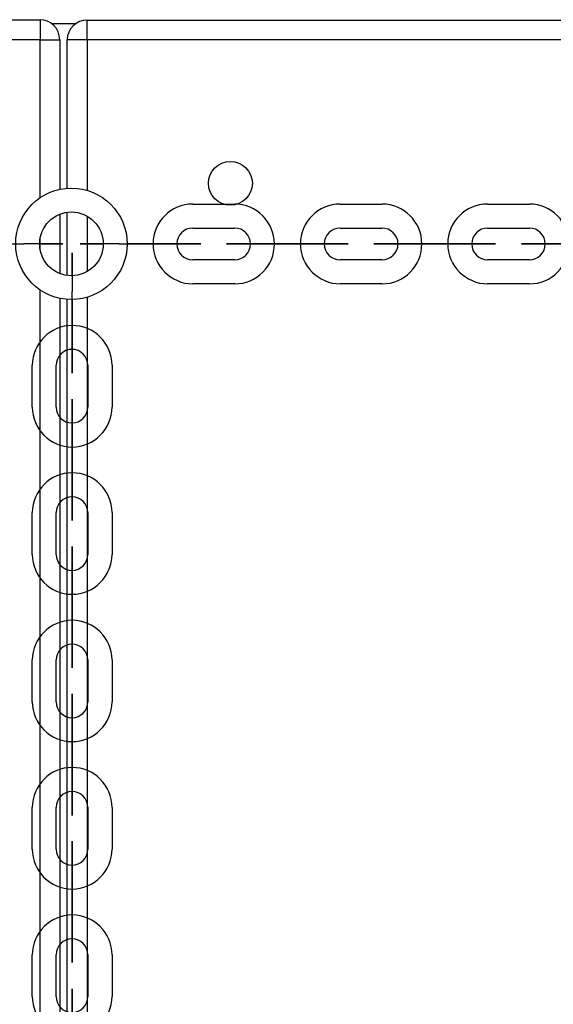
# Model space of a CAD drawing. Units: inches. Extents: x 62 to 237, y -7 to 217.
# Drawn here: x 166 to 167, y 47 to 49 of the extents above; entities that cross this region are included whole.
import ezdxf

# ---------------------------------------------------------------- set-up
doc = ezdxf.new("R2010")
doc.units = ezdxf.units.IN
doc.header["$MEASUREMENT"] = 0
doc.layers.add('Ebene 1', color=7, linetype='Continuous')

# ---------------------------------------------------------------- blocks, each defined once
blk = doc.blocks.new('block 2')
at = {"layer": 'Ebene 1', "color": 179, "lineweight": 25, "true_color": 0x1a171b}
for points in [[(158.5361, 49.3617), (165.9127, 49.3617)], [(165.9127, 49.3617), (165.9127, 49.3496), (165.9127, 49.3214)], [(165.9361, 49.3541), (165.9844, 49.3541)], [(166.0074, 49.361), (167.0792, 49.361)], [(166.0074, 49.321), (166.0074, 49.3493), (166.0074, 49.361)], [(165.9127, 49.3214), (158.5585, 49.3214)], [(165.9127, 49.0041), (165.9127, 49.3214)], [(165.9127, 49.3214), (165.9409, 49.3214), (165.9523, 49.3214)], [(165.9523, 49.3214), (165.9523, 49.021)], [(165.9671, 49.023), (165.9671, 49.321)], [(166.0074, 49.321), (165.9788, 49.321), (165.9671, 49.321)], [(167.0392, 49.321), (166.0074, 49.321)], [(166.0074, 49.321), (166.0074, 49.0189)], [(166.2193, 48.9913), (166.3037, 48.9913)], [(166.5156, 48.9913), (166.5997, 48.9913)], [(166.8115, 48.9913), (166.8956, 48.9913)], [(165.9671, 48.848), (165.9671, 48.9744)], [(165.9523, 48.971), (165.9523, 48.8515)], [(166.0074, 48.9669), (166.0074, 48.8556)], [(166.2193, 48.9431), (166.3037, 48.9431)], [(166.5156, 48.9431), (166.5997, 48.9431)], [(166.8115, 48.9431), (166.8956, 48.9431)], [(165.9127, 48.9011), (165.9127, 48.9217)], [(165.7959, 48.9114), (165.88, 48.9114)], [(165.7959, 48.9114), (165.88, 48.9114)], [(165.912, 48.9114), (165.9585, 48.9114), (165.88, 48.9114)], [(165.912, 48.9114), (165.9041, 48.9114), (165.88, 48.9114)], [(165.9771, 48.8473), (165.9771, 48.8935), (165.9771, 48.8156)], [(166.0715, 48.9114), (165.9933, 48.9114), (166.0398, 48.9114)], [(166.0715, 48.9114), (166.0477, 48.9114), (166.0398, 48.9114)], [(166.0715, 48.9114), (166.1556, 48.9114)], [(166.0715, 48.9114), (166.1556, 48.9114)], [(166.1556, 48.9114), (166.0877, 48.9114)], [(166.1556, 48.9114), (166.0877, 48.9114)], [(166.1876, 48.9114), (166.188, 48.9114), (166.1873, 48.9114), (166.1876, 48.9114), (166.1876, 48.9114)], [(166.4515, 48.9114), (166.3678, 48.9114)], [(166.3678, 48.9114), (166.4515, 48.9114)], [(166.3678, 48.9114), (166.4515, 48.9114)], [(166.4515, 48.9114), (166.3678, 48.9114)], [(166.4836, 48.9114), (166.4839, 48.9114), (166.4832, 48.9114), (166.4836, 48.9114), (166.4836, 48.9114)], [(166.7474, 48.9114), (166.6637, 48.9114)], [(166.6637, 48.9114), (166.7474, 48.9114)], [(166.6637, 48.9114), (166.7474, 48.9114)], [(166.7474, 48.9114), (166.6637, 48.9114)], [(166.7798, 48.9114), (166.7802, 48.9114), (166.7791, 48.9114), (166.7798, 48.9114), (166.7798, 48.9114)], [(166.9276, 48.9114), (166.928, 48.9114), (166.9273, 48.9114), (166.9276, 48.9114), (166.9276, 48.9114)], [(166.3037, 48.8794), (166.2193, 48.8794)], [(166.5997, 48.8794), (166.5156, 48.8794)], [(166.8956, 48.8794), (166.8115, 48.8794)], [(165.9771, 48.8473), (165.9771, 48.8387), (165.9771, 48.8156)], [(165.9127, 41.9199), (165.9127, 48.8187)], [(165.9771, 48.7312), (165.9771, 48.8156)], [(165.9771, 48.7312), (165.9771, 48.8156)], [(166.3037, 48.8311), (166.2193, 48.8311)], [(166.5997, 48.8311), (166.5156, 48.8311)], [(166.8956, 48.8311), (166.8115, 48.8311)], [(165.9523, 48.8018), (165.9523, 41.9371)], [(165.9671, 41.9392), (165.9671, 48.7994)], [(165.9771, 48.7994), (165.9771, 48.7312)], [(165.9771, 48.7994), (165.9771, 48.7312)], [(166.0074, 48.8039), (166.0074, 41.9347)], [(165.8972, 48.5834), (165.8972, 48.6675)], [(165.9451, 48.5834), (165.9451, 48.6675)], [(166.0088, 48.6675), (166.0088, 48.5834)], [(166.0574, 48.6675), (166.0574, 48.5834)], [(165.9771, 48.5193), (165.9771, 48.4353)], [(165.9771, 48.5193), (165.9771, 48.4353)], [(165.9771, 48.4353), (165.9771, 48.5193)], [(165.9771, 48.4353), (165.9771, 48.5193)], [(165.8972, 48.2875), (165.8972, 48.3716)], [(165.9451, 48.2875), (165.9451, 48.3716)], [(166.0088, 48.3716), (166.0088, 48.2875)], [(166.0574, 48.3716), (166.0574, 48.2875)], [(165.9771, 48.2555), (165.9771, 48.2558), (165.9771, 48.2551), (165.9771, 48.2555), (165.9771, 48.2555)], [(165.9771, 48.2234), (165.9771, 48.1397)], [(165.9771, 48.2234), (165.9771, 48.1397)], [(165.9771, 48.1397), (165.9771, 48.2234)], [(165.9771, 48.1397), (165.9771, 48.2234)], [(165.9771, 48.1073), (165.9771, 48.1077), (165.9771, 48.107), (165.9771, 48.1073), (165.9771, 48.1073)], [(165.8972, 47.9912), (165.8972, 48.0756)], [(165.9451, 47.9912), (165.9451, 48.0756)], [(166.0088, 48.0756), (166.0088, 47.9912)], [(166.0574, 48.0756), (166.0574, 47.9912)], [(165.9771, 47.8434), (165.9771, 47.9271)], [(165.9771, 47.9271), (165.9771, 47.8434)], [(165.9771, 47.9271), (165.9771, 47.8434)], [(165.9771, 47.8434), (165.9771, 47.9271)], [(165.9771, 47.8114), (165.9771, 47.8117), (165.9771, 47.811), (165.9771, 47.8114), (165.9771, 47.8114)], [(165.8972, 47.6953), (165.8972, 47.7793)], [(165.9451, 47.6953), (165.9451, 47.7793)], [(166.0088, 47.7793), (166.0088, 47.6953)], [(166.0574, 47.7793), (166.0574, 47.6953)], [(165.9771, 47.5475), (165.9771, 47.6315)], [(165.9771, 47.6315), (165.9771, 47.5475)], [(165.9771, 47.6315), (165.9771, 47.5475)], [(165.9771, 47.5475), (165.9771, 47.6315)], [(165.9771, 47.5154), (165.9771, 47.5158), (165.9771, 47.5151), (165.9771, 47.5154), (165.9771, 47.5154)], [(165.8972, 47.3997), (165.8972, 47.4834)], [(165.9451, 47.3997), (165.9451, 47.4834)], [(166.0088, 47.4834), (166.0088, 47.3997)], [(166.0574, 47.4834), (166.0574, 47.3997)]]:
    blk.add_lwpolyline(points, dxfattribs=at)
for points in [[(165.9523, 49.3214), (165.9523, 49.3434), (165.9344, 49.3617), (165.9127, 49.3617)], [(166.0074, 49.361), (165.9854, 49.361), (165.9671, 49.3427), (165.9671, 49.321)]]:
    blk.add_open_spline(points, degree=3, dxfattribs=at)
for points, knots in [([(166.2951, 48.9889), (166.3192, 48.9889), (166.3392, 49.0089), (166.3392, 49.033), (166.3392, 49.0571), (166.3192, 49.0771), (166.2951, 49.0771), (166.271, 49.0771), (166.251, 49.0571), (166.251, 49.033), (166.251, 49.0089), (166.2713, 48.9889), (166.2951, 48.9889), (166.2951, 48.9889), (166.2951, 48.9889), (166.2951, 48.9889)], [0, 0, 0, 0, 1, 1, 1, 2, 2, 2, 3, 3, 3, 4, 4, 4, 5, 5, 5, 5]), ([(166.0877, 48.9114), (166.0877, 48.9731), (166.0374, 49.0234), (165.9757, 49.0234), (165.9137, 49.0234), (165.8638, 48.9731), (165.8638, 48.9114), (165.8638, 48.8497), (165.9137, 48.7994), (165.9757, 48.7994), (166.0371, 48.7994), (166.0877, 48.8497), (166.0877, 48.9114), (166.0877, 48.9114), (166.0877, 48.9114), (166.0877, 48.9114)], [0, 0, 0, 0, 1, 1, 1, 2, 2, 2, 3, 3, 3, 4, 4, 4, 5, 5, 5, 5]), ([(166.2193, 48.9913), (166.1756, 48.9913), (166.1397, 48.9555), (166.1397, 48.9114), (166.1397, 48.8673), (166.1759, 48.8311), (166.2193, 48.8311)], [0, 0, 0, 0, 1, 1, 1, 2, 2, 2, 2]), ([(166.3037, 48.8311), (166.3478, 48.8311), (166.3836, 48.867), (166.3836, 48.9114), (166.3836, 48.9552), (166.3471, 48.9913), (166.3037, 48.9913)], [0, 0, 0, 0, 1, 1, 1, 2, 2, 2, 2]), ([(166.5156, 48.9913), (166.4715, 48.9913), (166.4357, 48.9555), (166.4357, 48.9114), (166.4357, 48.8673), (166.4718, 48.8311), (166.5156, 48.8311)], [0, 0, 0, 0, 1, 1, 1, 2, 2, 2, 2]), ([(166.5997, 48.8311), (166.6437, 48.8311), (166.6796, 48.867), (166.6796, 48.9114), (166.6796, 48.9552), (166.6434, 48.9913), (166.5997, 48.9913)], [0, 0, 0, 0, 1, 1, 1, 2, 2, 2, 2]), ([(166.8115, 48.9913), (166.7674, 48.9913), (166.7316, 48.9555), (166.7316, 48.9114), (166.7316, 48.8673), (166.7678, 48.8311), (166.8115, 48.8311)], [0, 0, 0, 0, 1, 1, 1, 2, 2, 2, 2]), ([(166.8956, 48.8311), (166.9397, 48.8311), (166.9755, 48.867), (166.9755, 48.9114), (166.9755, 48.9552), (166.9393, 48.9913), (166.8956, 48.9913)], [0, 0, 0, 0, 1, 1, 1, 2, 2, 2, 2]), ([(165.912, 48.9114), (165.912, 48.8759), (165.9403, 48.8473), (165.9757, 48.8473), (166.0109, 48.8473), (166.0398, 48.8759), (166.0398, 48.9114), (166.0398, 48.9465), (166.0109, 48.9755), (165.9757, 48.9755), (165.9406, 48.9755), (165.912, 48.9465), (165.912, 48.9114), (165.912, 48.9114), (165.912, 48.9114), (165.912, 48.9114)], [0, 0, 0, 0, 1, 1, 1, 2, 2, 2, 3, 3, 3, 4, 4, 4, 5, 5, 5, 5]), ([(166.2193, 48.9431), (166.2021, 48.9431), (166.1876, 48.929), (166.1876, 48.9114), (166.1876, 48.8938), (166.2021, 48.8794), (166.2193, 48.8794)], [0, 0, 0, 0, 1, 1, 1, 2, 2, 2, 2]), ([(166.3037, 48.8794), (166.3213, 48.8794), (166.3354, 48.8935), (166.3354, 48.9114), (166.3354, 48.929), (166.3209, 48.9431), (166.3037, 48.9431)], [0, 0, 0, 0, 1, 1, 1, 2, 2, 2, 2]), ([(166.5156, 48.9431), (166.498, 48.9431), (166.4836, 48.929), (166.4836, 48.9114), (166.4836, 48.8938), (166.498, 48.8794), (166.5156, 48.8794)], [0, 0, 0, 0, 1, 1, 1, 2, 2, 2, 2]), ([(166.5997, 48.8794), (166.6172, 48.8794), (166.6317, 48.8935), (166.6317, 48.9114), (166.6317, 48.929), (166.6172, 48.9431), (166.5997, 48.9431)], [0, 0, 0, 0, 1, 1, 1, 2, 2, 2, 2]), ([(166.8115, 48.9431), (166.794, 48.9431), (166.7798, 48.929), (166.7798, 48.9114), (166.7798, 48.8938), (166.794, 48.8794), (166.8115, 48.8794)], [0, 0, 0, 0, 1, 1, 1, 2, 2, 2, 2]), ([(166.8956, 48.8794), (166.9132, 48.8794), (166.9276, 48.8935), (166.9276, 48.9114), (166.9276, 48.929), (166.9132, 48.9431), (166.8956, 48.9431)], [0, 0, 0, 0, 1, 1, 1, 2, 2, 2, 2]), ([(166.1876, 48.9107), (166.188, 48.9107), (166.188, 48.9111), (166.188, 48.9114), (166.188, 48.9117), (166.188, 48.9117), (166.1876, 48.9117), (166.1873, 48.9117), (166.1873, 48.9117), (166.1873, 48.9114), (166.1873, 48.9111), (166.1873, 48.9107), (166.1876, 48.9107), (166.1876, 48.9107), (166.1876, 48.9107), (166.1876, 48.9107)], [0, 0, 0, 0, 1, 1, 1, 2, 2, 2, 3, 3, 3, 4, 4, 4, 5, 5, 5, 5]), ([(166.3354, 48.9107), (166.3358, 48.9107), (166.3361, 48.9111), (166.3361, 48.9114), (166.3361, 48.9117), (166.3358, 48.9117), (166.3354, 48.9117), (166.3354, 48.9117), (166.3354, 48.9117), (166.3354, 48.9114), (166.3354, 48.9111), (166.3354, 48.9107), (166.3354, 48.9107), (166.3354, 48.9107), (166.3354, 48.9107), (166.3354, 48.9107)], [0, 0, 0, 0, 1, 1, 1, 2, 2, 2, 3, 3, 3, 4, 4, 4, 5, 5, 5, 5]), ([(166.4836, 48.9107), (166.4839, 48.9107), (166.4839, 48.9111), (166.4839, 48.9114), (166.4839, 48.9117), (166.4839, 48.9117), (166.4836, 48.9117), (166.4832, 48.9117), (166.4832, 48.9117), (166.4832, 48.9114), (166.4832, 48.9111), (166.4832, 48.9107), (166.4836, 48.9107), (166.4836, 48.9107), (166.4836, 48.9107), (166.4836, 48.9107)], [0, 0, 0, 0, 1, 1, 1, 2, 2, 2, 3, 3, 3, 4, 4, 4, 5, 5, 5, 5]), ([(166.6317, 48.9107), (166.6317, 48.9107), (166.632, 48.9111), (166.632, 48.9114), (166.632, 48.9117), (166.6317, 48.9117), (166.6317, 48.9117), (166.6313, 48.9117), (166.6313, 48.9117), (166.6313, 48.9114), (166.6313, 48.9111), (166.6313, 48.9107), (166.6317, 48.9107), (166.6317, 48.9107), (166.6317, 48.9107), (166.6317, 48.9107)], [0, 0, 0, 0, 1, 1, 1, 2, 2, 2, 3, 3, 3, 4, 4, 4, 5, 5, 5, 5]), ([(166.7798, 48.9107), (166.7798, 48.9107), (166.7802, 48.9111), (166.7802, 48.9114), (166.7802, 48.9117), (166.7798, 48.9117), (166.7798, 48.9117), (166.7795, 48.9117), (166.7791, 48.9117), (166.7791, 48.9114), (166.7791, 48.9111), (166.7795, 48.9107), (166.7798, 48.9107), (166.7798, 48.9107), (166.7798, 48.9107), (166.7798, 48.9107)], [0, 0, 0, 0, 1, 1, 1, 2, 2, 2, 3, 3, 3, 4, 4, 4, 5, 5, 5, 5]), ([(166.9276, 48.9107), (166.928, 48.9107), (166.928, 48.9111), (166.928, 48.9114), (166.928, 48.9117), (166.928, 48.9117), (166.9276, 48.9117), (166.9273, 48.9117), (166.9273, 48.9117), (166.9273, 48.9114), (166.9273, 48.9111), (166.9273, 48.9107), (166.9276, 48.9107), (166.9276, 48.9107), (166.9276, 48.9107), (166.9276, 48.9107)], [0, 0, 0, 0, 1, 1, 1, 2, 2, 2, 3, 3, 3, 4, 4, 4, 5, 5, 5, 5]), ([(165.912, 48.9114), (165.912, 48.9114), (165.9124, 48.9114), (165.9124, 48.9114), (165.9124, 48.9114), (165.912, 48.9114), (165.912, 48.9114), (165.912, 48.9114), (165.912, 48.9114), (165.912, 48.9114)], [0, 0, 0, 0, 1, 1, 1, 2, 2, 2, 3, 3, 3, 3]), ([(166.0398, 48.9114), (166.0398, 48.9114), (166.0391, 48.9114), (166.0391, 48.9114), (166.0391, 48.9114), (166.0398, 48.9114), (166.0398, 48.9114), (166.0398, 48.9114), (166.0398, 48.9114), (166.0398, 48.9114)], [0, 0, 0, 0, 1, 1, 1, 2, 2, 2, 3, 3, 3, 3]), ([(166.1556, 48.9114), (166.1556, 48.9114), (166.2355, 48.9114), (166.2355, 48.9114), (166.2355, 48.9114), (166.1556, 48.9114), (166.1556, 48.9114), (166.1556, 48.9114), (166.1556, 48.9114), (166.1556, 48.9114)], [0, 0, 0, 0, 1, 1, 1, 2, 2, 2, 3, 3, 3, 3]), ([(166.1556, 48.9114), (166.1556, 48.9114), (166.1876, 48.9114), (166.1876, 48.9114), (166.1876, 48.9114), (166.1556, 48.9114), (166.1556, 48.9114), (166.1556, 48.9114), (166.1556, 48.9114), (166.1556, 48.9114)], [0, 0, 0, 0, 1, 1, 1, 2, 2, 2, 3, 3, 3, 3]), ([(166.3678, 48.9114), (166.3678, 48.9114), (166.2875, 48.9114), (166.2875, 48.9114), (166.2875, 48.9114), (166.3678, 48.9114), (166.3678, 48.9114), (166.3678, 48.9114), (166.3678, 48.9114), (166.3678, 48.9114)], [0, 0, 0, 0, 1, 1, 1, 2, 2, 2, 3, 3, 3, 3]), ([(166.3354, 48.9114), (166.3354, 48.9114), (166.3361, 48.9114), (166.3361, 48.9114), (166.3361, 48.9114), (166.3354, 48.9114), (166.3354, 48.9114), (166.3354, 48.9114), (166.3354, 48.9114), (166.3354, 48.9114), (166.3354, 48.9114), (166.3354, 48.9114), (166.3354, 48.9114)], [0, 0, 0, 0, 1, 1, 1, 2, 2, 2, 3, 3, 3, 4, 4, 4, 4]), ([(166.3678, 48.9114), (166.3678, 48.9114), (166.3354, 48.9114), (166.3354, 48.9114), (166.3354, 48.9114), (166.3678, 48.9114), (166.3678, 48.9114), (166.3678, 48.9114), (166.3678, 48.9114), (166.3678, 48.9114)], [0, 0, 0, 0, 1, 1, 1, 2, 2, 2, 3, 3, 3, 3]), ([(166.4515, 48.9114), (166.4515, 48.9114), (166.5318, 48.9114), (166.5318, 48.9114), (166.5318, 48.9114), (166.4515, 48.9114), (166.4515, 48.9114), (166.4515, 48.9114), (166.4515, 48.9114), (166.4515, 48.9114)], [0, 0, 0, 0, 1, 1, 1, 2, 2, 2, 3, 3, 3, 3]), ([(166.4515, 48.9114), (166.4515, 48.9114), (166.4836, 48.9114), (166.4836, 48.9114), (166.4836, 48.9114), (166.4515, 48.9114), (166.4515, 48.9114), (166.4515, 48.9114), (166.4515, 48.9114), (166.4515, 48.9114)], [0, 0, 0, 0, 1, 1, 1, 2, 2, 2, 3, 3, 3, 3]), ([(166.6637, 48.9114), (166.6637, 48.9114), (166.5835, 48.9114), (166.5835, 48.9114), (166.5835, 48.9114), (166.6637, 48.9114), (166.6637, 48.9114), (166.6637, 48.9114), (166.6637, 48.9114), (166.6637, 48.9114)], [0, 0, 0, 0, 1, 1, 1, 2, 2, 2, 3, 3, 3, 3]), ([(166.6317, 48.9114), (166.6317, 48.9114), (166.6317, 48.9114), (166.6317, 48.9114), (166.6317, 48.9114), (166.6313, 48.9114), (166.6313, 48.9114), (166.6313, 48.9114), (166.6317, 48.9114), (166.6317, 48.9114), (166.6317, 48.9114), (166.6317, 48.9114), (166.6317, 48.9114)], [0, 0, 0, 0, 1, 1, 1, 2, 2, 2, 3, 3, 3, 4, 4, 4, 4]), ([(166.6637, 48.9114), (166.6637, 48.9114), (166.6317, 48.9114), (166.6317, 48.9114), (166.6317, 48.9114), (166.6637, 48.9114), (166.6637, 48.9114), (166.6637, 48.9114), (166.6637, 48.9114), (166.6637, 48.9114)], [0, 0, 0, 0, 1, 1, 1, 2, 2, 2, 3, 3, 3, 3]), ([(166.7474, 48.9114), (166.7474, 48.9114), (166.8277, 48.9114), (166.8277, 48.9114), (166.8277, 48.9114), (166.7474, 48.9114), (166.7474, 48.9114), (166.7474, 48.9114), (166.7474, 48.9114), (166.7474, 48.9114)], [0, 0, 0, 0, 1, 1, 1, 2, 2, 2, 3, 3, 3, 3]), ([(166.7474, 48.9114), (166.7474, 48.9114), (166.7798, 48.9114), (166.7798, 48.9114), (166.7798, 48.9114), (166.7474, 48.9114), (166.7474, 48.9114), (166.7474, 48.9114), (166.7474, 48.9114), (166.7474, 48.9114)], [0, 0, 0, 0, 1, 1, 1, 2, 2, 2, 3, 3, 3, 3]), ([(166.9593, 48.9114), (166.9593, 48.9114), (166.8797, 48.9114), (166.8797, 48.9114), (166.8797, 48.9114), (166.9593, 48.9114), (166.9593, 48.9114), (166.9593, 48.9114), (166.9593, 48.9114), (166.9593, 48.9114)], [0, 0, 0, 0, 1, 1, 1, 2, 2, 2, 3, 3, 3, 3]), ([(166.9593, 48.9114), (166.9593, 48.9114), (166.9276, 48.9114), (166.9276, 48.9114), (166.9276, 48.9114), (166.9593, 48.9114), (166.9593, 48.9114), (166.9593, 48.9114), (166.9593, 48.9114), (166.9593, 48.9114)], [0, 0, 0, 0, 1, 1, 1, 2, 2, 2, 3, 3, 3, 3]), ([(165.9771, 48.8473), (165.9771, 48.8473), (165.9771, 48.848), (165.9771, 48.848), (165.9771, 48.848), (165.9771, 48.8473), (165.9771, 48.8473), (165.9771, 48.8473), (165.9771, 48.8473), (165.9771, 48.8473)], [0, 0, 0, 0, 1, 1, 1, 2, 2, 2, 3, 3, 3, 3]), ([(166.0574, 48.6675), (166.0574, 48.7116), (166.0212, 48.7474), (165.9771, 48.7474), (165.9334, 48.7474), (165.8972, 48.7112), (165.8972, 48.6675)], [0, 0, 0, 0, 1, 1, 1, 2, 2, 2, 2]), ([(165.9771, 48.7312), (165.9771, 48.7312), (165.9771, 48.6516), (165.9771, 48.6516), (165.9771, 48.6516), (165.9771, 48.7312), (165.9771, 48.7312), (165.9771, 48.7312), (165.9771, 48.7312), (165.9771, 48.7312)], [0, 0, 0, 0, 1, 1, 1, 2, 2, 2, 3, 3, 3, 3]), ([(165.9771, 48.7312), (165.9771, 48.7312), (165.9771, 48.6995), (165.9771, 48.6995), (165.9771, 48.6995), (165.9771, 48.7312), (165.9771, 48.7312), (165.9771, 48.7312), (165.9771, 48.7312), (165.9771, 48.7312)], [0, 0, 0, 0, 1, 1, 1, 2, 2, 2, 3, 3, 3, 3]), ([(166.0088, 48.6675), (166.0088, 48.6851), (165.995, 48.6995), (165.9771, 48.6995), (165.9596, 48.6995), (165.9451, 48.6851), (165.9451, 48.6675)], [0, 0, 0, 0, 1, 1, 1, 2, 2, 2, 2]), ([(165.9778, 48.6995), (165.9778, 48.6995), (165.9775, 48.6995), (165.9771, 48.6995), (165.9768, 48.6995), (165.9768, 48.6995), (165.9768, 48.6995), (165.9768, 48.6992), (165.9768, 48.6992), (165.9771, 48.6992), (165.9775, 48.6992), (165.9778, 48.6992), (165.9778, 48.6995), (165.9778, 48.6995), (165.9778, 48.6995), (165.9778, 48.6995)], [0, 0, 0, 0, 1, 1, 1, 2, 2, 2, 3, 3, 3, 4, 4, 4, 5, 5, 5, 5]), ([(165.9771, 48.6995), (165.9771, 48.6995), (165.9771, 48.6995), (165.9771, 48.6995), (165.9771, 48.6995), (165.9771, 48.6992), (165.9771, 48.6992), (165.9771, 48.6992), (165.9771, 48.6995), (165.9771, 48.6995), (165.9771, 48.6995), (165.9771, 48.6995), (165.9771, 48.6995)], [0, 0, 0, 0, 1, 1, 1, 2, 2, 2, 3, 3, 3, 4, 4, 4, 4]), ([(165.9771, 48.5193), (165.9771, 48.5193), (165.9771, 48.5996), (165.9771, 48.5996), (165.9771, 48.5996), (165.9771, 48.5193), (165.9771, 48.5193), (165.9771, 48.5193), (165.9771, 48.5193), (165.9771, 48.5193)], [0, 0, 0, 0, 1, 1, 1, 2, 2, 2, 3, 3, 3, 3]), ([(165.8972, 48.5834), (165.8972, 48.5393), (165.933, 48.5032), (165.9771, 48.5032), (166.0212, 48.5032), (166.0574, 48.5393), (166.0574, 48.5834)], [0, 0, 0, 0, 1, 1, 1, 2, 2, 2, 2]), ([(165.9451, 48.5834), (165.9451, 48.5655), (165.9596, 48.5517), (165.9771, 48.5517), (165.9947, 48.5517), (166.0088, 48.5659), (166.0088, 48.5834)], [0, 0, 0, 0, 1, 1, 1, 2, 2, 2, 2]), ([(165.9778, 48.5517), (165.9778, 48.5517), (165.9775, 48.5517), (165.9771, 48.5517), (165.9768, 48.5517), (165.9768, 48.5517), (165.9768, 48.5517), (165.9768, 48.5514), (165.9768, 48.551), (165.9771, 48.551), (165.9775, 48.551), (165.9778, 48.5514), (165.9778, 48.5517), (165.9778, 48.5517), (165.9778, 48.5517), (165.9778, 48.5517)], [0, 0, 0, 0, 1, 1, 1, 2, 2, 2, 3, 3, 3, 4, 4, 4, 5, 5, 5, 5]), ([(165.9771, 48.5193), (165.9771, 48.5193), (165.9771, 48.5517), (165.9771, 48.5517), (165.9771, 48.5517), (165.9771, 48.5193), (165.9771, 48.5193), (165.9771, 48.5193), (165.9771, 48.5193), (165.9771, 48.5193)], [0, 0, 0, 0, 1, 1, 1, 2, 2, 2, 3, 3, 3, 3]), ([(165.9771, 48.5517), (165.9771, 48.5517), (165.9771, 48.5517), (165.9771, 48.5517), (165.9771, 48.5517), (165.9771, 48.551), (165.9771, 48.551), (165.9771, 48.551), (165.9771, 48.5517), (165.9771, 48.5517), (165.9771, 48.5517), (165.9771, 48.5517), (165.9771, 48.5517)], [0, 0, 0, 0, 1, 1, 1, 2, 2, 2, 3, 3, 3, 4, 4, 4, 4]), ([(166.0574, 48.3716), (166.0574, 48.4156), (166.0212, 48.4515), (165.9771, 48.4515), (165.9334, 48.4515), (165.8972, 48.4153), (165.8972, 48.3716)], [0, 0, 0, 0, 1, 1, 1, 2, 2, 2, 2]), ([(165.9771, 48.4353), (165.9771, 48.4353), (165.9771, 48.3554), (165.9771, 48.3554), (165.9771, 48.3554), (165.9771, 48.4353), (165.9771, 48.4353), (165.9771, 48.4353), (165.9771, 48.4353), (165.9771, 48.4353)], [0, 0, 0, 0, 1, 1, 1, 2, 2, 2, 3, 3, 3, 3]), ([(165.9771, 48.4353), (165.9771, 48.4353), (165.9771, 48.4032), (165.9771, 48.4032), (165.9771, 48.4032), (165.9771, 48.4353), (165.9771, 48.4353), (165.9771, 48.4353), (165.9771, 48.4353), (165.9771, 48.4353)], [0, 0, 0, 0, 1, 1, 1, 2, 2, 2, 3, 3, 3, 3]), ([(166.0088, 48.3716), (166.0088, 48.3891), (165.995, 48.4032), (165.9771, 48.4032), (165.9596, 48.4032), (165.9451, 48.3891), (165.9451, 48.3716)], [0, 0, 0, 0, 1, 1, 1, 2, 2, 2, 2]), ([(165.9778, 48.4032), (165.9778, 48.4036), (165.9775, 48.4039), (165.9771, 48.4039), (165.9768, 48.4039), (165.9768, 48.4036), (165.9768, 48.4032), (165.9768, 48.4032), (165.9768, 48.4032), (165.9771, 48.4032), (165.9775, 48.4032), (165.9778, 48.4032), (165.9778, 48.4032), (165.9778, 48.4032), (165.9778, 48.4032), (165.9778, 48.4032)], [0, 0, 0, 0, 1, 1, 1, 2, 2, 2, 3, 3, 3, 4, 4, 4, 5, 5, 5, 5]), ([(165.9771, 48.4032), (165.9771, 48.4032), (165.9771, 48.4036), (165.9771, 48.4036), (165.9771, 48.4036), (165.9771, 48.4032), (165.9771, 48.4032), (165.9771, 48.4032), (165.9771, 48.4032), (165.9771, 48.4032), (165.9771, 48.4032), (165.9771, 48.4032), (165.9771, 48.4032)], [0, 0, 0, 0, 1, 1, 1, 2, 2, 2, 3, 3, 3, 4, 4, 4, 4]), ([(165.9771, 48.2234), (165.9771, 48.2234), (165.9771, 48.3033), (165.9771, 48.3033), (165.9771, 48.3033), (165.9771, 48.2234), (165.9771, 48.2234), (165.9771, 48.2234), (165.9771, 48.2234), (165.9771, 48.2234)], [0, 0, 0, 0, 1, 1, 1, 2, 2, 2, 3, 3, 3, 3]), ([(165.8972, 48.2875), (165.8972, 48.2434), (165.933, 48.2076), (165.9771, 48.2076), (166.0212, 48.2076), (166.0574, 48.2437), (166.0574, 48.2875)], [0, 0, 0, 0, 1, 1, 1, 2, 2, 2, 2]), ([(165.9451, 48.2875), (165.9451, 48.2699), (165.9596, 48.2555), (165.9771, 48.2555), (165.9947, 48.2555), (166.0088, 48.2699), (166.0088, 48.2875)], [0, 0, 0, 0, 1, 1, 1, 2, 2, 2, 2]), ([(165.9778, 48.2555), (165.9778, 48.2555), (165.9775, 48.2558), (165.9771, 48.2558), (165.9768, 48.2558), (165.9768, 48.2555), (165.9768, 48.2555), (165.9768, 48.2551), (165.9768, 48.2551), (165.9771, 48.2551), (165.9775, 48.2551), (165.9778, 48.2551), (165.9778, 48.2555), (165.9778, 48.2555), (165.9778, 48.2555), (165.9778, 48.2555)], [0, 0, 0, 0, 1, 1, 1, 2, 2, 2, 3, 3, 3, 4, 4, 4, 5, 5, 5, 5]), ([(165.9771, 48.2234), (165.9771, 48.2234), (165.9771, 48.2555), (165.9771, 48.2555), (165.9771, 48.2555), (165.9771, 48.2234), (165.9771, 48.2234), (165.9771, 48.2234), (165.9771, 48.2234), (165.9771, 48.2234)], [0, 0, 0, 0, 1, 1, 1, 2, 2, 2, 3, 3, 3, 3]), ([(166.0574, 48.0756), (166.0574, 48.1194), (166.0212, 48.1552), (165.9771, 48.1552), (165.9334, 48.1552), (165.8972, 48.119), (165.8972, 48.0756)], [0, 0, 0, 0, 1, 1, 1, 2, 2, 2, 2]), ([(165.9771, 48.1397), (165.9771, 48.1397), (165.9771, 48.1073), (165.9771, 48.1073), (165.9771, 48.1073), (165.9771, 48.1397), (165.9771, 48.1397), (165.9771, 48.1397), (165.9771, 48.1397), (165.9771, 48.1397)], [0, 0, 0, 0, 1, 1, 1, 2, 2, 2, 3, 3, 3, 3]), ([(165.9771, 48.1397), (165.9771, 48.1397), (165.9771, 48.0594), (165.9771, 48.0594), (165.9771, 48.0594), (165.9771, 48.1397), (165.9771, 48.1397), (165.9771, 48.1397), (165.9771, 48.1397), (165.9771, 48.1397)], [0, 0, 0, 0, 1, 1, 1, 2, 2, 2, 3, 3, 3, 3]), ([(166.0088, 48.0756), (166.0088, 48.0928), (165.995, 48.1073), (165.9771, 48.1073), (165.9596, 48.1073), (165.9451, 48.0928), (165.9451, 48.0756)], [0, 0, 0, 0, 1, 1, 1, 2, 2, 2, 2]), ([(165.9778, 48.1073), (165.9778, 48.1077), (165.9775, 48.108), (165.9771, 48.108), (165.9768, 48.108), (165.9768, 48.1077), (165.9768, 48.1073), (165.9768, 48.1073), (165.9768, 48.107), (165.9771, 48.107), (165.9775, 48.107), (165.9778, 48.1073), (165.9778, 48.1073), (165.9778, 48.1073), (165.9778, 48.1073), (165.9778, 48.1073)], [0, 0, 0, 0, 1, 1, 1, 2, 2, 2, 3, 3, 3, 4, 4, 4, 5, 5, 5, 5]), ([(165.9771, 47.9271), (165.9771, 47.9271), (165.9771, 48.0074), (165.9771, 48.0074), (165.9771, 48.0074), (165.9771, 47.9271), (165.9771, 47.9271), (165.9771, 47.9271), (165.9771, 47.9271), (165.9771, 47.9271)], [0, 0, 0, 0, 1, 1, 1, 2, 2, 2, 3, 3, 3, 3]), ([(165.8972, 47.9912), (165.8972, 47.9471), (165.933, 47.9116), (165.9771, 47.9116), (166.0212, 47.9116), (166.0574, 47.9475), (166.0574, 47.9912)], [0, 0, 0, 0, 1, 1, 1, 2, 2, 2, 2]), ([(165.9451, 47.9912), (165.9451, 47.974), (165.9596, 47.9595), (165.9771, 47.9595), (165.9947, 47.9595), (166.0088, 47.974), (166.0088, 47.9912)], [0, 0, 0, 0, 1, 1, 1, 2, 2, 2, 2]), ([(165.9778, 47.9595), (165.9778, 47.9595), (165.9775, 47.9595), (165.9771, 47.9595), (165.9768, 47.9595), (165.9768, 47.9595), (165.9768, 47.9595), (165.9768, 47.9592), (165.9768, 47.9588), (165.9771, 47.9588), (165.9775, 47.9588), (165.9778, 47.9592), (165.9778, 47.9595), (165.9778, 47.9595), (165.9778, 47.9595), (165.9778, 47.9595)], [0, 0, 0, 0, 1, 1, 1, 2, 2, 2, 3, 3, 3, 4, 4, 4, 5, 5, 5, 5]), ([(165.9771, 47.9271), (165.9771, 47.9271), (165.9771, 47.9595), (165.9771, 47.9595), (165.9771, 47.9595), (165.9771, 47.9271), (165.9771, 47.9271), (165.9771, 47.9271), (165.9771, 47.9271), (165.9771, 47.9271)], [0, 0, 0, 0, 1, 1, 1, 2, 2, 2, 3, 3, 3, 3]), ([(165.9771, 47.9595), (165.9771, 47.9595), (165.9771, 47.9595), (165.9771, 47.9595), (165.9771, 47.9595), (165.9771, 47.9592), (165.9771, 47.9592), (165.9771, 47.9592), (165.9771, 47.9595), (165.9771, 47.9595), (165.9771, 47.9595), (165.9771, 47.9595), (165.9771, 47.9595)], [0, 0, 0, 0, 1, 1, 1, 2, 2, 2, 3, 3, 3, 4, 4, 4, 4]), ([(166.0574, 47.7793), (166.0574, 47.8234), (166.0212, 47.8596), (165.9771, 47.8596), (165.9334, 47.8596), (165.8972, 47.8234), (165.8972, 47.7793)], [0, 0, 0, 0, 1, 1, 1, 2, 2, 2, 2]), ([(165.9771, 47.8434), (165.9771, 47.8434), (165.9771, 47.8114), (165.9771, 47.8114), (165.9771, 47.8114), (165.9771, 47.8434), (165.9771, 47.8434), (165.9771, 47.8434), (165.9771, 47.8434), (165.9771, 47.8434)], [0, 0, 0, 0, 1, 1, 1, 2, 2, 2, 3, 3, 3, 3]), ([(165.9771, 47.8434), (165.9771, 47.8434), (165.9771, 47.7631), (165.9771, 47.7631), (165.9771, 47.7631), (165.9771, 47.8434), (165.9771, 47.8434), (165.9771, 47.8434), (165.9771, 47.8434), (165.9771, 47.8434)], [0, 0, 0, 0, 1, 1, 1, 2, 2, 2, 3, 3, 3, 3]), ([(166.0088, 47.7793), (166.0088, 47.7973), (165.995, 47.8114), (165.9771, 47.8114), (165.9596, 47.8114), (165.9451, 47.7969), (165.9451, 47.7793)], [0, 0, 0, 0, 1, 1, 1, 2, 2, 2, 2]), ([(165.9778, 47.8114), (165.9778, 47.8117), (165.9775, 47.8117), (165.9771, 47.8117), (165.9768, 47.8117), (165.9768, 47.8117), (165.9768, 47.8114), (165.9768, 47.8114), (165.9768, 47.811), (165.9771, 47.811), (165.9775, 47.811), (165.9778, 47.8114), (165.9778, 47.8114), (165.9778, 47.8114), (165.9778, 47.8114), (165.9778, 47.8114)], [0, 0, 0, 0, 1, 1, 1, 2, 2, 2, 3, 3, 3, 4, 4, 4, 5, 5, 5, 5]), ([(165.9771, 47.6315), (165.9771, 47.6315), (165.9771, 47.7115), (165.9771, 47.7115), (165.9771, 47.7115), (165.9771, 47.6315), (165.9771, 47.6315), (165.9771, 47.6315), (165.9771, 47.6315), (165.9771, 47.6315)], [0, 0, 0, 0, 1, 1, 1, 2, 2, 2, 3, 3, 3, 3]), ([(165.8972, 47.6953), (165.8972, 47.6512), (165.933, 47.6154), (165.9771, 47.6154), (166.0212, 47.6154), (166.0574, 47.6515), (166.0574, 47.6953)], [0, 0, 0, 0, 1, 1, 1, 2, 2, 2, 2]), ([(165.9451, 47.6953), (165.9451, 47.6777), (165.9596, 47.6632), (165.9771, 47.6632), (165.9947, 47.6632), (166.0088, 47.6777), (166.0088, 47.6953)], [0, 0, 0, 0, 1, 1, 1, 2, 2, 2, 2]), ([(165.9778, 47.6632), (165.9778, 47.6636), (165.9775, 47.6636), (165.9771, 47.6636), (165.9768, 47.6636), (165.9768, 47.6636), (165.9768, 47.6632), (165.9768, 47.6632), (165.9768, 47.6632), (165.9771, 47.6632), (165.9775, 47.6632), (165.9778, 47.6632), (165.9778, 47.6632), (165.9778, 47.6632), (165.9778, 47.6632), (165.9778, 47.6632)], [0, 0, 0, 0, 1, 1, 1, 2, 2, 2, 3, 3, 3, 4, 4, 4, 5, 5, 5, 5]), ([(165.9771, 47.6632), (165.9771, 47.6632), (165.9771, 47.6636), (165.9771, 47.6636), (165.9771, 47.6636), (165.9771, 47.6632), (165.9771, 47.6632), (165.9771, 47.6632), (165.9771, 47.6632), (165.9771, 47.6632), (165.9771, 47.6632), (165.9771, 47.6632), (165.9771, 47.6632)], [0, 0, 0, 0, 1, 1, 1, 2, 2, 2, 3, 3, 3, 4, 4, 4, 4]), ([(165.9771, 47.6315), (165.9771, 47.6315), (165.9771, 47.6632), (165.9771, 47.6632), (165.9771, 47.6632), (165.9771, 47.6315), (165.9771, 47.6315), (165.9771, 47.6315), (165.9771, 47.6315), (165.9771, 47.6315)], [0, 0, 0, 0, 1, 1, 1, 2, 2, 2, 3, 3, 3, 3]), ([(166.0574, 47.4834), (166.0574, 47.5275), (166.0212, 47.5633), (165.9771, 47.5633), (165.9334, 47.5633), (165.8972, 47.5275), (165.8972, 47.4834)], [0, 0, 0, 0, 1, 1, 1, 2, 2, 2, 2]), ([(165.9771, 47.5475), (165.9771, 47.5475), (165.9771, 47.4676), (165.9771, 47.4676), (165.9771, 47.4676), (165.9771, 47.5475), (165.9771, 47.5475), (165.9771, 47.5475), (165.9771, 47.5475), (165.9771, 47.5475)], [0, 0, 0, 0, 1, 1, 1, 2, 2, 2, 3, 3, 3, 3]), ([(165.9771, 47.5475), (165.9771, 47.5475), (165.9771, 47.5154), (165.9771, 47.5154), (165.9771, 47.5154), (165.9771, 47.5475), (165.9771, 47.5475), (165.9771, 47.5475), (165.9771, 47.5475), (165.9771, 47.5475)], [0, 0, 0, 0, 1, 1, 1, 2, 2, 2, 3, 3, 3, 3]), ([(166.0088, 47.4834), (166.0088, 47.5013), (165.995, 47.5154), (165.9771, 47.5154), (165.9596, 47.5154), (165.9451, 47.5006), (165.9451, 47.4834)], [0, 0, 0, 0, 1, 1, 1, 2, 2, 2, 2]), ([(165.9778, 47.5154), (165.9778, 47.5154), (165.9775, 47.5158), (165.9771, 47.5158), (165.9768, 47.5158), (165.9768, 47.5154), (165.9768, 47.5154), (165.9768, 47.5151), (165.9768, 47.5151), (165.9771, 47.5151), (165.9775, 47.5151), (165.9778, 47.5151), (165.9778, 47.5154), (165.9778, 47.5154), (165.9778, 47.5154), (165.9778, 47.5154)], [0, 0, 0, 0, 1, 1, 1, 2, 2, 2, 3, 3, 3, 4, 4, 4, 5, 5, 5, 5]), ([(165.9771, 47.3356), (165.9771, 47.3356), (165.9771, 47.4152), (165.9771, 47.4152), (165.9771, 47.4152), (165.9771, 47.3356), (165.9771, 47.3356), (165.9771, 47.3356), (165.9771, 47.3356), (165.9771, 47.3356)], [0, 0, 0, 0, 1, 1, 1, 2, 2, 2, 3, 3, 3, 3]), ([(165.8972, 47.3997), (165.8972, 47.3552), (165.933, 47.3194), (165.9771, 47.3194), (166.0212, 47.3194), (166.0574, 47.3556), (166.0574, 47.3997)], [0, 0, 0, 0, 1, 1, 1, 2, 2, 2, 2]), ([(165.9451, 47.3997), (165.9451, 47.3818), (165.9596, 47.3673), (165.9771, 47.3673), (165.9947, 47.3673), (166.0088, 47.3818), (166.0088, 47.3997)], [0, 0, 0, 0, 1, 1, 1, 2, 2, 2, 2])]:
    blk.add_open_spline(points, degree=3, knots=knots, dxfattribs=at)

msp = doc.modelspace()

# ---------------------------------------------------------------- block references
at = {"layer": 'Ebene 1'}
msp.add_blockref('block 2', (0, 0), dxfattribs=at)

doc.saveas('drawing.dxf')
